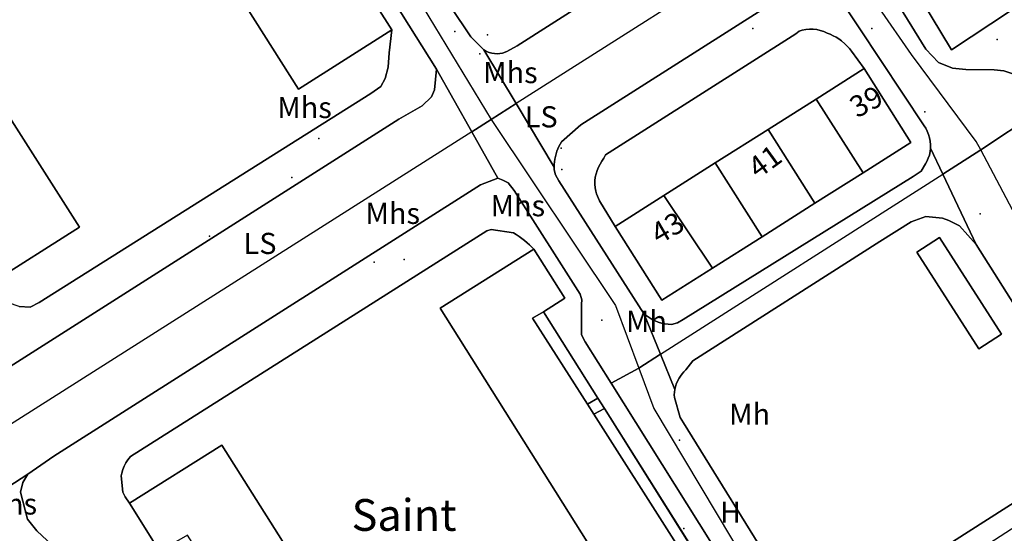
# Model space of a CAD drawing. Units: metres. Extents: x 713608 to 714458, y 732521 to 733162.
# Drawn here: x 714184 to 714278, y 733013 to 733062 of the extents above; entities that cross this region are included whole.
import ezdxf

# ---------------------------------------------------------------- set-up
doc = ezdxf.new("R2010")
doc.units = ezdxf.units.M
doc.header["$MEASUREMENT"] = 0
doc.layers.add('Anno', color=7, linetype='Continuous', true_color=0x290e85)
for name, color, linetype in [('Anno street names', 3, 'Continuous'), ('ARTIFICIAL_POLY', 92, 'Continuous'), ('BLP_POLY', 92, 'Continuous'), ('BUILDING_POLY', 1, 'Continuous'), ('DIVISION_LINE', 92, 'Continuous'), ('STRUCTURE_PNT', 92, 'Continuous'), ('VEGETATION_POLY', 92, 'Continuous'), ('WAY_GDF1', 92, 'Continuous'), ('WAY_PNT', 92, 'Continuous'), ('WAY_POLY', 2, 'Continuous')]:
    doc.layers.add(name, color=color, linetype=linetype)
doc.styles.add('Arial', font='arial.ttf')

msp = doc.modelspace()

# ---------------------------------------------------------------- linework, layer by layer
at = {"layer": 'ARTIFICIAL_POLY'}
for points in [[(714189.004, 733109.071, 0), (714189.656, 733108.003, 0), (714187.686, 733106.574, 0), (714193.263, 733097.666, 0), (714193.935, 733096.8, 0), (714208.658, 733073.633, 0), (714209.11, 733072.769, 0), (714214.611, 733064.301, 0), (714216.596, 733065.624, 0), (714219.585, 733060.875, 0), (714210.753, 733055.275, 0), (714178.035, 733106.835, 0), (714186.867, 733112.435, 0)], [(714219.585, 733060.875, 0), (714219.339, 733058.72, 0), (714219.247, 733057.361, 0), (714218.957, 733056.281, 0), (714218.53, 733055.509, 0), (714217.604, 733054.857, 0), (714186.193, 733035.07, 0), (714185.349, 733034.618, 0), (714184.29, 733034.667, 0), (714183.293, 733035.016, 0), (714182.419, 733035.504, 0), (714182.043, 733035.908, 0), (714181.42, 733036.75, 0), (714189.996, 733042.206, 0), (714157.156, 733093.827, 0), (714178.035, 733106.835, 0), (714210.753, 733055.275, 0)], [(714181.42, 733036.75, 0), (714178.472, 733041.386, 0), (714180.101, 733042.423, 0), (714181.008, 733043.035, 0), (714175.63, 733051.528, 0), (714175.028, 733052.48, 0), (714160.317, 733075.716, 0), (714159.687, 733076.709, 0), (714154.104, 733085.528, 0), (714153.091, 733084.879, 0), (714151.462, 733083.842, 0), (714148.955, 733087.781, 0), (714148.58, 733088.371, 0), (714157.156, 733093.827, 0), (714189.996, 733042.206, 0)], [(714240.727, 733042.271, 0), (714245.154, 733035.285, 0), (714249.932, 733038.313, 0), (714254.636, 733041.291, 0), (714259.628, 733044.458, 0), (714264.204, 733047.358, 0), (714268.731, 733050.224, 0), (714264.304, 733057.213, 0), (714263.097, 733058.861, 0), (714262.909, 733059.113, 0), (714262.706, 733059.353, 0), (714262.488, 733059.575, 0), (714262.169, 733059.845, 0), (714261.913, 733060.022, 0), (714261.648, 733060.185, 0), (714261.374, 733060.333, 0), (714261.092, 733060.464, 0), (714260.803, 733060.58, 0), (714260.485, 733060.725, 0), (714260.153, 733060.836, 0), (714259.812, 733060.911, 0), (714259.464, 733060.95, 0), (714259.115, 733060.952, 0), (714258.771, 733060.917, 0), (714258.426, 733060.845, 0), (714258.166, 733060.764, 0), (714257.823, 733060.507, 0), (714239.808, 733049.037, 0), (714239.646, 733048.741, 0), (714239.481, 733048.447, 0), (714239.313, 733048.154, 0), (714239.154, 733047.882, 0), (714239.021, 733047.575, 0), (714238.918, 733047.256, 0), (714238.846, 733046.928, 0), (714238.807, 733046.595, 0), (714238.8, 733046.261, 0), (714238.826, 733045.927, 0), (714238.884, 733045.597, 0), (714238.951, 733045.345, 0), (714239.245, 733044.703, 0)], [(714264.304, 733057.213, 0), (714259.765, 733054.337, 0), (714255.212, 733051.45, 0), (714250.208, 733048.28, 0), (714245.347, 733045.199, 0), (714240.727, 733042.271, 0), (714239.245, 733044.703, 0), (714238.951, 733045.345, 0), (714238.884, 733045.597, 0), (714238.826, 733045.927, 0), (714238.8, 733046.261, 0), (714238.807, 733046.595, 0), (714238.846, 733046.928, 0), (714238.918, 733047.256, 0), (714239.021, 733047.575, 0), (714239.154, 733047.882, 0), (714239.313, 733048.154, 0), (714239.481, 733048.447, 0), (714239.646, 733048.741, 0), (714239.808, 733049.037, 0), (714257.823, 733060.507, 0), (714258.166, 733060.764, 0), (714258.426, 733060.845, 0), (714258.771, 733060.917, 0), (714259.115, 733060.952, 0), (714259.464, 733060.95, 0), (714259.812, 733060.911, 0), (714260.153, 733060.836, 0), (714260.485, 733060.725, 0), (714260.803, 733060.58, 0), (714261.092, 733060.464, 0), (714261.374, 733060.333, 0), (714261.648, 733060.185, 0), (714261.913, 733060.022, 0), (714262.169, 733059.845, 0), (714262.488, 733059.575, 0), (714262.706, 733059.353, 0), (714262.909, 733059.113, 0), (714263.097, 733058.861, 0)], [(714264.204, 733047.358, 0), (714259.765, 733054.337, 0), (714264.304, 733057.213, 0), (714268.731, 733050.224, 0)], [(714264.204, 733047.358, 0), (714259.628, 733044.458, 0), (714255.212, 733051.45, 0), (714259.765, 733054.337, 0)], [(714259.628, 733044.458, 0), (714254.636, 733041.291, 0), (714250.208, 733048.28, 0), (714255.212, 733051.45, 0)], [(714254.636, 733041.291, 0), (714249.932, 733038.313, 0), (714245.347, 733045.199, 0), (714250.208, 733048.28, 0)], [(714249.932, 733038.313, 0), (714245.154, 733035.285, 0), (714240.727, 733042.271, 0), (714245.347, 733045.199, 0)], [(714233.035, 733040.114, 0), (714224.144, 733034.52, 0), (714256.545, 732983.02, 0), (714236.043, 732969.976, 0), (714203.476, 733021.549, 0), (714194.74, 733016.033, 0), (714194.323, 733016.662, 0), (714194.126, 733017.083, 0), (714193.961, 733018.645, 0), (714194.008, 733018.904, 0), (714194.102, 733019.241, 0), (714194.232, 733019.567, 0), (714194.395, 733019.876, 0), (714194.591, 733020.163, 0), (714194.837, 733020.455, 0), (714228.582, 733041.861, 0), (714228.983, 733041.978, 0), (714231.099, 733041.658, 0), (714231.369, 733041.487, 0), (714231.633, 733041.308, 0), (714231.891, 733041.12, 0), (714232.143, 733040.924, 0), (714232.388, 733040.72, 0), (714232.627, 733040.509, 0)], [(714277.32, 733032.043, 0), (714275.175, 733030.67, 0), (714269.304, 733039.835, 0), (714271.449, 733041.209, 0)], [(714233.931, 733034.184, 0), (714232.905, 733033.584, 0), (714238.097, 733025.431, 0), (714238.704, 733024.477, 0), (714253.871, 733000.659, 0), (714254.401, 732999.823, 0), (714259.811, 732991.331, 0), (714260.598, 732991.796, 0), (714262.743, 732992.893, 0), (714265.435, 732988.613, 0), (714256.545, 732983.02, 0), (714224.144, 733034.52, 0), (714233.035, 733040.114, 0), (714235.961, 733035.461, 0)], [(714239.088, 733025.985, 0), (714238.097, 733025.431, 0), (714232.905, 733033.584, 0), (714233.931, 733034.184, 0)], [(714239.704, 733025.006, 0), (714238.704, 733024.477, 0), (714238.097, 733025.431, 0), (714239.088, 733025.985, 0)], [(714254.699, 733001.173, 0), (714253.871, 733000.659, 0), (714238.704, 733024.477, 0), (714239.704, 733025.006, 0)], [(714236.043, 732969.976, 0), (714227.306, 732964.459, 0), (714224.478, 732968.938, 0), (714226.032, 732969.919, 0), (714227.192, 732970.696, 0), (714221.826, 732979.117, 0), (714221.289, 732979.959, 0), (714206.12, 733003.763, 0), (714205.532, 733004.685, 0), (714200.228, 733013.009, 0), (714199.205, 733012.402, 0), (714197.651, 733011.421, 0), (714194.74, 733016.033, 0), (714203.476, 733021.549, 0)]]:
    msp.add_polyline3d(points, close=True, dxfattribs=at)
for points in [[(714278.302, 733056.762, 0), (714277.544, 733057.009, 0), (714276.606, 733057.097, 0), (714273.947, 733057.142, 0), (714272.668, 733057.273, 0), (714271.354, 733057.805, 0), (714270.146, 733059.056, 0), (714265.595, 733066.455, 0), (714265.431, 733068.236, 0), (714265.68, 733069.273, 0), (714266.448, 733070.086, 0), (714277.65, 733077.242, 0)], [(714277.722, 733073.276, 0), (714277.482, 733073.082, 0), (714277.26, 733072.864, 0), (714277.058, 733072.635, 0), (714276.877, 733072.384, 0), (714276.719, 733072.119, 0), (714276.585, 733071.841, 0), (714276.476, 733071.552, 0), (714276.393, 733071.254, 0), (714276.336, 733070.951, 0), (714276.306, 733070.643, 0), (714276.304, 733070.334, 0), (714276.329, 733070.026, 0), (714276.38, 733069.722, 0), (714276.459, 733069.423, 0), (714276.563, 733069.132, 0), (714276.693, 733068.852, 0), (714277.119, 733068.146, 0), (714275.462, 733067.149, 0), (714269.747, 733063.709, 0), (714272.579, 733059.005, 0), (714278.156, 733062.682, 0)], [(714278.156, 733062.682, 0), (714272.579, 733059.005, 0), (714269.747, 733063.709, 0), (714275.462, 733067.149, 0), (714277.119, 733068.146, 0), (714276.693, 733068.852, 0), (714276.563, 733069.132, 0), (714276.459, 733069.423, 0), (714276.38, 733069.722, 0), (714276.329, 733070.026, 0), (714276.304, 733070.334, 0), (714276.306, 733070.643, 0), (714276.336, 733070.951, 0), (714276.393, 733071.254, 0), (714276.476, 733071.552, 0), (714276.585, 733071.841, 0), (714276.719, 733072.119, 0), (714276.877, 733072.384, 0), (714277.058, 733072.635, 0), (714277.26, 733072.864, 0), (714277.482, 733073.082, 0), (714277.722, 733073.276, 0)], [(714251.813, 733072.379, 0), (714231.441, 733059.369, 0), (714230.457, 733058.838, 0), (714230.062, 733058.695, 0), (714229.809, 733058.646, 0), (714229.551, 733058.627, 0), (714229.292, 733058.639, 0), (714229.037, 733058.681, 0), (714228.789, 733058.752, 0), (714228.551, 733058.853, 0), (714228.299, 733058.998, 0), (714227.07, 733060.229, 0), (714226.754, 733060.688, 0), (714218.98, 733072.29, 0)], [(714217.891, 733066.63, 0), (714223.823, 733057.159, 0), (714223.625, 733055.202, 0), (714223.339, 733054.545, 0), (714222.452, 733053.693, 0), (714220.241, 733052.413, 0), (714179.256, 733026.356, 0)], [(714184.29, 733034.667, 0), (714185.349, 733034.618, 0), (714186.193, 733035.07, 0), (714217.604, 733054.857, 0), (714218.53, 733055.509, 0), (714218.957, 733056.281, 0), (714219.247, 733057.361, 0), (714219.339, 733058.72, 0), (714219.585, 733060.875, 0), (714216.596, 733065.624, 0)], [(714261.776, 733064.207, 0), (714269.979, 733051.799, 0), (714270.131, 733051.57, 0), (714270.286, 733051.28, 0), (714270.412, 733050.976, 0), (714270.506, 733050.66, 0), (714270.567, 733050.336, 0), (714270.595, 733050.005, 0), (714270.59, 733049.68, 0), (714270.552, 733049.353, 0), (714270.48, 733049.032, 0), (714270.376, 733048.719, 0), (714270.241, 733048.419, 0), (714270.106, 733048.18, 0), (714269.7, 733047.503, 0), (714268.936, 733047.01, 0), (714247.179, 733033.453, 0), (714246.637, 733033.138, 0), (714246.055, 733032.984, 0), (714245.736, 733032.998, 0), (714245.42, 733033.039, 0), (714245.107, 733033.106, 0), (714244.802, 733033.198, 0), (714244.505, 733033.315, 0), (714244.219, 733033.457, 0), (714243.946, 733033.622, 0), (714243.465, 733033.947, 0), (714235.383, 733046.594, 0), (714235.088, 733047.139, 0), (714234.952, 733047.64, 0), (714234.948, 733047.893, 0), (714234.957, 733048.146, 0), (714234.98, 733048.398, 0), (714235.017, 733048.648, 0), (714235.068, 733048.896, 0), (714235.132, 733049.14, 0), (714235.209, 733049.381, 0), (714235.3, 733049.617, 0), (714235.403, 733049.848, 0), (714235.518, 733050.073, 0), (714235.646, 733050.291, 0), (714237.471, 733051.876, 0), (714257.3, 733064.531, 0)], [(714187.918, 733011.602, 0), (714185.976, 733013.419, 0), (714185.086, 733014.547, 0), (714184.43, 733017.092, 0), (714184.638, 733017.99, 0), (714185.125, 733018.785, 0), (714187.579, 733020.502, 0), (714227.962, 733046.205, 0), (714229.627, 733046.849, 0), (714230.106, 733046.662, 0), (714230.602, 733046.381, 0), (714231.176, 733045.676, 0), (714237.424, 733035.862, 0), (714237.579, 733035.321, 0), (714237.536, 733034.901, 0), (714237.529, 733032.003, 0), (714237.903, 733031.319, 0), (714240.35, 733027.416, 0), (714255.856, 733002.684, 0)], [(714254.699, 733001.173, 0), (714239.704, 733025.006, 0), (714239.088, 733025.985, 0), (714233.931, 733034.184, 0), (714235.961, 733035.461, 0), (714233.035, 733040.114, 0), (714232.627, 733040.509, 0), (714232.388, 733040.72, 0), (714232.143, 733040.924, 0), (714231.891, 733041.12, 0), (714231.633, 733041.308, 0), (714231.369, 733041.487, 0), (714231.099, 733041.658, 0), (714228.983, 733041.978, 0), (714228.582, 733041.861, 0), (714194.837, 733020.455, 0), (714194.591, 733020.163, 0), (714194.395, 733019.876, 0), (714194.232, 733019.567, 0), (714194.102, 733019.241, 0), (714194.008, 733018.904, 0), (714193.961, 733018.645, 0), (714194.126, 733017.083, 0), (714194.323, 733016.662, 0), (714194.74, 733016.033, 0), (714197.651, 733011.421, 0)]]:
    msp.add_polyline3d(points, dxfattribs=at)
at = {"layer": 'BLP_POLY'}
for points in [[(714178.035, 733106.835, 0), (714186.867, 733112.435, 0), (714189.004, 733109.071, 0), (714189.656, 733108.003, 0), (714187.686, 733106.574, 0), (714193.263, 733097.666, 0), (714193.935, 733096.8, 0), (714208.658, 733073.633, 0), (714209.11, 733072.769, 0), (714214.611, 733064.301, 0), (714216.596, 733065.624, 0), (714219.585, 733060.875, 0), (714219.339, 733058.72, 0), (714219.247, 733057.361, 0), (714218.957, 733056.281, 0), (714218.53, 733055.509, 0), (714217.604, 733054.857, 0), (714186.193, 733035.07, 0), (714185.349, 733034.618, 0), (714184.29, 733034.667, 0)], [(714278.156, 733062.682, 0), (714272.579, 733059.005, 0), (714269.747, 733063.709, 0), (714275.462, 733067.149, 0), (714277.119, 733068.146, 0), (714276.693, 733068.852, 0), (714276.563, 733069.132, 0), (714276.459, 733069.423, 0), (714276.38, 733069.722, 0), (714276.329, 733070.026, 0), (714276.304, 733070.334, 0), (714276.306, 733070.643, 0), (714276.336, 733070.951, 0), (714276.393, 733071.254, 0), (714276.476, 733071.552, 0), (714276.585, 733071.841, 0), (714276.719, 733072.119, 0), (714276.877, 733072.384, 0), (714277.058, 733072.635, 0), (714277.26, 733072.864, 0), (714277.482, 733073.082, 0), (714277.722, 733073.276, 0)], [(714256.392, 733008.818, 0), (714247.19, 733023.656, 0), (714246.875, 733024.179, 0), (714246.332, 733026.064, 0), (714246.33, 733026.317, 0), (714246.347, 733026.569, 0), (714246.383, 733026.819, 0), (714246.438, 733027.065, 0), (714246.511, 733027.307, 0), (714246.603, 733027.543, 0), (714246.774, 733027.88, 0), (714246.909, 733028.094, 0), (714247.059, 733028.296, 0), (714247.225, 733028.487, 0), (714247.436, 733028.693, 0), (714248.087, 733029.547, 0), (714265.801, 733040.842, 0), (714268.757, 733042.713, 0), (714270.161, 733043.201, 0), (714271.739, 733043.046, 0), (714272.316, 733042.821, 0), (714273.332, 733042.332, 0), (714274.915, 733040.538, 0), (714283.745, 733026.578, 0)], [(714197.651, 733011.421, 0), (714194.74, 733016.033, 0), (714194.323, 733016.662, 0), (714194.126, 733017.083, 0), (714193.961, 733018.645, 0), (714194.008, 733018.904, 0), (714194.102, 733019.241, 0), (714194.232, 733019.567, 0), (714194.395, 733019.876, 0), (714194.591, 733020.163, 0), (714194.837, 733020.455, 0), (714228.582, 733041.861, 0), (714228.983, 733041.978, 0), (714231.099, 733041.658, 0), (714231.369, 733041.487, 0), (714231.633, 733041.308, 0), (714231.891, 733041.12, 0), (714232.143, 733040.924, 0), (714232.388, 733040.72, 0), (714232.627, 733040.509, 0), (714233.035, 733040.114, 0), (714235.961, 733035.461, 0), (714233.931, 733034.184, 0), (714239.088, 733025.985, 0), (714239.704, 733025.006, 0), (714254.699, 733001.173, 0)], [(714282.271, 733018.518, 0), (714263.427, 733006.474, 0)]]:
    msp.add_polyline3d(points, dxfattribs=at)
for points in [[(714264.304, 733057.213, 0), (714259.765, 733054.337, 0), (714255.212, 733051.45, 0), (714259.628, 733044.458, 0), (714254.636, 733041.291, 0), (714250.208, 733048.28, 0), (714245.347, 733045.199, 0), (714240.727, 733042.271, 0), (714239.245, 733044.703, 0), (714238.951, 733045.345, 0), (714238.884, 733045.597, 0), (714238.826, 733045.927, 0), (714238.8, 733046.261, 0), (714238.807, 733046.595, 0), (714238.846, 733046.928, 0), (714238.918, 733047.256, 0), (714239.021, 733047.575, 0), (714239.154, 733047.882, 0), (714239.313, 733048.154, 0), (714239.481, 733048.447, 0), (714239.646, 733048.741, 0), (714239.808, 733049.037, 0), (714257.823, 733060.507, 0), (714258.166, 733060.764, 0), (714258.426, 733060.845, 0), (714258.771, 733060.917, 0), (714259.115, 733060.952, 0), (714259.464, 733060.95, 0), (714259.812, 733060.911, 0), (714260.153, 733060.836, 0), (714260.485, 733060.725, 0), (714260.803, 733060.58, 0), (714261.092, 733060.464, 0), (714261.374, 733060.333, 0), (714261.648, 733060.185, 0), (714261.913, 733060.022, 0), (714262.169, 733059.845, 0), (714262.488, 733059.575, 0), (714262.706, 733059.353, 0), (714262.909, 733059.113, 0), (714263.097, 733058.861, 0)], [(714264.204, 733047.358, 0), (714259.765, 733054.337, 0), (714264.304, 733057.213, 0), (714268.731, 733050.224, 0)], [(714264.204, 733047.358, 0), (714259.628, 733044.458, 0), (714255.212, 733051.45, 0), (714259.765, 733054.337, 0)], [(714254.636, 733041.291, 0), (714249.932, 733038.313, 0), (714245.347, 733045.199, 0), (714250.208, 733048.28, 0)], [(714249.932, 733038.313, 0), (714245.154, 733035.285, 0), (714240.727, 733042.271, 0), (714245.347, 733045.199, 0)]]:
    msp.add_polyline3d(points, close=True, dxfattribs=at)
at = {"layer": 'BUILDING_POLY'}
for points in [[(714209.11, 733072.769, 0), (714214.611, 733064.301, 0), (714216.596, 733065.624, 0), (714219.585, 733060.875, 0), (714210.753, 733055.275, 0), (714178.035, 733106.835, 0), (714186.867, 733112.435, 0), (714189.004, 733109.071, 0), (714189.656, 733108.003, 0), (714187.686, 733106.574, 0), (714193.263, 733097.666, 0), (714193.935, 733096.8, 0), (714208.658, 733073.633, 0)], [(714180.101, 733042.423, 0), (714181.008, 733043.035, 0), (714175.63, 733051.528, 0), (714175.028, 733052.48, 0), (714160.317, 733075.716, 0), (714159.687, 733076.709, 0), (714154.104, 733085.528, 0), (714153.091, 733084.879, 0), (714151.462, 733083.842, 0), (714148.955, 733087.781, 0), (714148.58, 733088.371, 0), (714157.156, 733093.827, 0), (714189.996, 733042.206, 0), (714181.42, 733036.75, 0), (714178.472, 733041.386, 0)], [(714264.204, 733047.358, 0), (714259.765, 733054.337, 0), (714264.304, 733057.213, 0), (714268.731, 733050.224, 0)], [(714264.204, 733047.358, 0), (714259.628, 733044.458, 0), (714255.212, 733051.45, 0), (714259.765, 733054.337, 0)], [(714259.628, 733044.458, 0), (714254.636, 733041.291, 0), (714250.208, 733048.28, 0), (714255.212, 733051.45, 0)], [(714254.636, 733041.291, 0), (714249.932, 733038.313, 0), (714245.347, 733045.199, 0), (714250.208, 733048.28, 0)], [(714249.932, 733038.313, 0), (714245.154, 733035.285, 0), (714240.727, 733042.271, 0), (714245.347, 733045.199, 0)], [(714277.32, 733032.043, 0), (714275.175, 733030.67, 0), (714269.304, 733039.835, 0), (714271.449, 733041.209, 0)], [(714233.931, 733034.184, 0), (714232.905, 733033.584, 0), (714238.097, 733025.431, 0), (714238.704, 733024.477, 0), (714253.871, 733000.659, 0), (714254.401, 732999.823, 0), (714259.811, 732991.331, 0), (714260.598, 732991.796, 0), (714262.743, 732992.893, 0), (714265.435, 732988.613, 0), (714256.545, 732983.02, 0), (714224.144, 733034.52, 0), (714233.035, 733040.114, 0), (714235.961, 733035.461, 0)], [(714239.088, 733025.985, 0), (714238.097, 733025.431, 0), (714232.905, 733033.584, 0), (714233.931, 733034.184, 0)], [(714239.704, 733025.006, 0), (714238.704, 733024.477, 0), (714238.097, 733025.431, 0), (714239.088, 733025.985, 0)], [(714254.699, 733001.173, 0), (714253.871, 733000.659, 0), (714238.704, 733024.477, 0), (714239.704, 733025.006, 0)], [(714227.306, 732964.459, 0), (714224.478, 732968.938, 0), (714226.032, 732969.919, 0), (714227.192, 732970.696, 0), (714221.826, 732979.117, 0), (714221.289, 732979.959, 0), (714206.12, 733003.763, 0), (714205.532, 733004.685, 0), (714200.228, 733013.009, 0), (714199.205, 733012.402, 0), (714197.651, 733011.421, 0), (714194.74, 733016.033, 0), (714203.476, 733021.549, 0), (714236.043, 732969.976, 0)]]:
    msp.add_polyline3d(points, close=True, dxfattribs=at)
msp.add_polyline3d([(714278.156, 733062.682, 0), (714272.579, 733059.005, 0), (714269.747, 733063.709, 0), (714275.462, 733067.149, 0), (714277.119, 733068.146, 0), (714276.693, 733068.852, 0), (714276.563, 733069.132, 0), (714276.459, 733069.423, 0), (714276.38, 733069.722, 0), (714276.329, 733070.026, 0), (714276.304, 733070.334, 0), (714276.306, 733070.643, 0), (714276.336, 733070.951, 0), (714276.393, 733071.254, 0), (714276.476, 733071.552, 0), (714276.585, 733071.841, 0), (714276.719, 733072.119, 0), (714276.877, 733072.384, 0), (714277.058, 733072.635, 0), (714277.26, 733072.864, 0), (714277.482, 733073.082, 0), (714277.722, 733073.276, 0)], dxfattribs=at)
at = {"layer": 'DIVISION_LINE'}
for p, q in [((714259.765, 733054.337), (714264.204, 733047.358)), ((714255.212, 733051.45), (714259.628, 733044.458)), ((714250.208, 733048.28), (714254.636, 733041.291)), ((714245.347, 733045.199), (714249.932, 733038.313)), ((714239.088, 733025.985), (714233.931, 733034.184)), ((714239.088, 733025.985), (714238.097, 733025.431)), ((714238.097, 733025.431), (714238.704, 733024.477)), ((714239.704, 733025.006), (714238.704, 733024.477)), ((714254.699, 733001.173), (714239.704, 733025.006)), ((714238.704, 733024.477), (714253.871, 733000.659))]:
    msp.add_line(p, q, dxfattribs=at)
for points in [[(714219.585, 733060.875), (714219.339, 733058.72), (714219.247, 733057.361), (714218.957, 733056.281), (714218.53, 733055.509), (714217.604, 733054.857), (714186.193, 733035.07), (714185.349, 733034.618), (714184.29, 733034.667), (714183.293, 733035.016), (714182.419, 733035.504), (714182.043, 733035.908), (714181.42, 733036.75)], [(714264.304, 733057.213), (714263.097, 733058.861), (714262.909, 733059.113), (714262.706, 733059.353), (714262.488, 733059.575), (714262.169, 733059.845), (714261.913, 733060.022), (714261.648, 733060.185), (714261.374, 733060.333), (714261.092, 733060.464), (714260.803, 733060.58), (714260.485, 733060.725), (714260.153, 733060.836), (714259.812, 733060.911), (714259.464, 733060.95), (714259.115, 733060.952), (714258.771, 733060.917), (714258.426, 733060.845), (714258.166, 733060.764), (714257.823, 733060.507), (714239.808, 733049.037), (714239.646, 733048.741), (714239.481, 733048.447), (714239.313, 733048.154), (714239.154, 733047.882), (714239.021, 733047.575), (714238.918, 733047.256), (714238.846, 733046.928), (714238.807, 733046.595), (714238.8, 733046.261), (714238.826, 733045.927), (714238.884, 733045.597), (714238.951, 733045.345), (714239.245, 733044.703), (714240.727, 733042.271)], [(714233.035, 733040.114), (714232.627, 733040.509), (714232.388, 733040.72), (714232.143, 733040.924), (714231.891, 733041.12), (714231.633, 733041.308), (714231.369, 733041.487), (714231.099, 733041.658), (714228.983, 733041.978), (714228.582, 733041.861), (714194.837, 733020.455), (714194.591, 733020.163), (714194.395, 733019.876), (714194.232, 733019.567), (714194.102, 733019.241), (714194.008, 733018.904), (714193.961, 733018.645), (714194.126, 733017.083), (714194.323, 733016.662), (714194.74, 733016.033)], [(714233.931, 733034.184), (714232.905, 733033.584), (714238.097, 733025.431)]]:
    msp.add_lwpolyline(points, dxfattribs=at)
at = {"layer": 'STRUCTURE_PNT'}
for p in [(714265.025, 733061.022), (714225.536, 733060.719), (714228.651, 733060.415), (714253.749, 733061.005), (714276.912, 733059.973), (714227.915, 733058.602), (714270.052, 733053.119), (714212.666, 733050.584), (714235.631, 733049.694), (714235.672, 733047.654), (714210.114, 733046.908), (714233.203, 733044.358), (714275.302, 733043.474), (714202.305, 733041.341), (714217.898, 733038.879), (714220.739, 733039.133), (714239.481, 733033.384), (714246.835, 733022.021), (714247.239, 733013.66)]:
    msp.add_point(p, dxfattribs=at)
at = {"layer": 'VEGETATION_POLY'}
for points in [[(714256.392, 733008.818, 0), (714247.19, 733023.656, 0), (714246.875, 733024.179, 0), (714246.332, 733026.064, 0), (714246.33, 733026.317, 0), (714246.347, 733026.569, 0), (714246.383, 733026.819, 0), (714246.438, 733027.065, 0), (714246.511, 733027.307, 0), (714246.603, 733027.543, 0), (714246.774, 733027.88, 0), (714246.909, 733028.094, 0), (714247.059, 733028.296, 0), (714247.225, 733028.487, 0), (714247.436, 733028.693, 0), (714248.087, 733029.547, 0), (714265.801, 733040.842, 0), (714268.757, 733042.713, 0), (714270.161, 733043.201, 0), (714271.739, 733043.046, 0), (714272.316, 733042.821, 0), (714273.332, 733042.332, 0), (714274.915, 733040.538, 0), (714283.745, 733026.578, 0)], [(714282.271, 733018.518, 0), (714263.427, 733006.474, 0)]]:
    msp.add_polyline3d(points, dxfattribs=at)
msp.add_polyline3d([(714269.304, 733039.835, 0), (714275.175, 733030.67, 0), (714277.32, 733032.043, 0), (714271.449, 733041.209, 0)], close=True, dxfattribs=at)
at = {"layer": 'WAY_GDF1'}
for points in [[(714212.649, 733075.138, 0), (714214.099, 733073.567, 0), (714218.795, 733069.222, 0), (714228.978, 733052.394, 0)], [(714259.606, 733071.848, 0), (714257.147, 733070.286, 0), (714231.351, 733053.901, 0), (714228.978, 733052.394, 0)], [(714275.352, 733049.506, 0), (714274.924, 733050.314, 0), (714268.801, 733058.548, 0), (714259.606, 733071.848, 0)], [(714228.978, 733052.394, 0), (714227.156, 733051.238, 0), (714178.602, 733020.425, 0)], [(714228.978, 733052.394, 0), (714240.753, 733034.772, 0), (714242.956, 733028.844, 0)], [(714242.956, 733028.844, 0), (714245.016, 733030.158, 0), (714271.757, 733047.213, 0), (714275.352, 733049.506, 0)], [(714288.878, 733021.381, 0), (714288.958, 733021.656, 0), (714286.823, 733026.55, 0), (714280.467, 733039.828, 0), (714275.352, 733049.506, 0)], [(714242.956, 733028.844, 0), (714244.383, 733025.002, 0), (714253.205, 733010.266, 0), (714257.669, 733004.288, 0), (714260.177, 733003.045, 0), (714262.577, 733003.569, 0), (714265.135, 733005.118, 0), (714287.64, 733019.668, 0), (714288.691, 733020.735, 0), (714288.878, 733021.381, 0)]]:
    msp.add_polyline3d(points, dxfattribs=at)
at = {"layer": 'WAY_PNT'}
for p in [(714228.978, 733052.394), (714275.352, 733049.506), (714242.956, 733028.844)]:
    msp.add_point(p, dxfattribs=at)
at = {"layer": 'WAY_POLY'}
for points in [[(714218.779, 733072.768, 0), (714218.871, 733072.525, 0), (714218.98, 733072.29, 0), (714226.754, 733060.688, 0), (714227.07, 733060.229, 0), (714228.299, 733058.998, 0), (714231.351, 733053.901, 0), (714228.978, 733052.394, 0), (714227.156, 733051.238, 0), (714223.823, 733057.159, 0), (714217.891, 733066.63, 0), (714216.958, 733067.299, 0), (714215.859, 733067.309, 0), (714214.9, 733067.497, 0), (714214.584, 733067.84, 0), (714213.125, 733070.209, 0), (714210.74, 733074.015, 0), (714212.649, 733075.138, 0), (714215.716, 733076.935, 0)], [(714227.156, 733051.238, 0), (714229.627, 733046.849, 0), (714227.962, 733046.205, 0), (714187.579, 733020.502, 0), (714185.125, 733018.785, 0), (714181.392, 733016.397, 0), (714178.602, 733020.425, 0), (714176.024, 733024.532, 0), (714179.256, 733026.356, 0), (714220.241, 733052.413, 0), (714222.452, 733053.693, 0), (714223.339, 733054.545, 0), (714223.625, 733055.202, 0), (714223.823, 733057.159, 0)], [(714234.948, 733047.893, 0), (714234.952, 733047.64, 0), (714235.088, 733047.139, 0), (714235.383, 733046.594, 0), (714243.465, 733033.947, 0), (714245.016, 733030.158, 0), (714242.956, 733028.844, 0), (714240.35, 733027.416, 0), (714237.903, 733031.319, 0), (714237.529, 733032.003, 0), (714237.536, 733034.901, 0), (714237.579, 733035.321, 0), (714237.424, 733035.862, 0), (714231.176, 733045.676, 0), (714230.602, 733046.381, 0), (714230.106, 733046.662, 0), (714229.627, 733046.849, 0), (714227.156, 733051.238, 0), (714228.978, 733052.394, 0), (714231.351, 733053.901, 0)], [(714292.859, 733020.572, 0), (714290.563, 733018.941, 0), (714288.878, 733021.381, 0), (714283.745, 733026.578, 0), (714274.915, 733040.538, 0), (714271.757, 733047.213, 0), (714275.352, 733049.506, 0), (714280.703, 733053.044, 0), (714288.396, 733041.134, 0), (714288.965, 733039.89, 0), (714289.26, 733037.208, 0), (714289.19, 733036.109, 0), (714288.285, 733033.338, 0), (714287.732, 733031.903, 0), (714287.711, 733029.645, 0), (714287.786, 733029.104, 0), (714288.277, 733028.08, 0)], [(714271.757, 733047.213, 0), (714274.915, 733040.538, 0), (714273.332, 733042.332, 0), (714272.316, 733042.821, 0), (714271.739, 733043.046, 0), (714270.161, 733043.201, 0), (714268.757, 733042.713, 0), (714265.801, 733040.842, 0), (714248.087, 733029.547, 0), (714247.436, 733028.693, 0), (714247.225, 733028.487, 0), (714247.059, 733028.296, 0), (714246.909, 733028.094, 0), (714246.774, 733027.88, 0), (714246.603, 733027.543, 0), (714246.511, 733027.307, 0), (714246.438, 733027.065, 0), (714246.383, 733026.819, 0), (714245.016, 733030.158, 0), (714243.465, 733033.947, 0), (714243.946, 733033.622, 0), (714244.219, 733033.457, 0), (714244.505, 733033.315, 0), (714244.802, 733033.198, 0), (714245.107, 733033.106, 0), (714245.42, 733033.039, 0), (714245.736, 733032.998, 0), (714246.055, 733032.984, 0), (714246.637, 733033.138, 0), (714247.179, 733033.453, 0), (714268.936, 733047.01, 0), (714269.7, 733047.503, 0), (714270.106, 733048.18, 0), (714270.241, 733048.419, 0), (714270.376, 733048.719, 0), (714270.48, 733049.032, 0), (714270.552, 733049.353, 0), (714270.59, 733049.68, 0)], [(714191.979, 733009.686, 0), (714188.123, 733006.676, 0), (714182.654, 733002.406, 0), (714183.274, 733004.407, 0), (714183.486, 733005.705, 0), (714183.311, 733008.445, 0), (714183.024, 733009.847, 0), (714181.49, 733012.66, 0), (714180.917, 733013.325, 0), (714178.665, 733014.226, 0), (714177.945, 733014.192, 0), (714181.392, 733016.397, 0), (714185.125, 733018.785, 0), (714184.638, 733017.99, 0), (714184.43, 733017.092, 0), (714185.086, 733014.547, 0), (714185.976, 733013.419, 0), (714187.918, 733011.602, 0), (714189.23, 733010.731, 0), (714191.422, 733009.951, 0)]]:
    msp.add_polyline3d(points, close=True, dxfattribs=at)
for points in [[(714257.3, 733064.531, 0), (714237.471, 733051.876, 0), (714235.646, 733050.291, 0), (714235.518, 733050.073, 0), (714235.403, 733049.848, 0), (714235.3, 733049.617, 0), (714235.209, 733049.381, 0), (714235.132, 733049.14, 0), (714235.068, 733048.896, 0), (714235.017, 733048.648, 0), (714234.98, 733048.398, 0), (714234.957, 733048.146, 0), (714234.948, 733047.893, 0), (714231.351, 733053.901, 0), (714228.299, 733058.998, 0), (714228.551, 733058.853, 0), (714228.789, 733058.752, 0), (714229.037, 733058.681, 0), (714229.292, 733058.639, 0), (714229.551, 733058.627, 0), (714229.809, 733058.646, 0), (714230.062, 733058.695, 0), (714230.457, 733058.838, 0), (714231.441, 733059.369, 0), (714251.813, 733072.379, 0)], [(714265.595, 733066.455, 0), (714270.146, 733059.056, 0), (714271.354, 733057.805, 0), (714272.668, 733057.273, 0), (714273.947, 733057.142, 0), (714276.606, 733057.097, 0), (714277.544, 733057.009, 0), (714278.302, 733056.762, 0)], [(714280.703, 733053.044, 0), (714275.352, 733049.506, 0), (714271.757, 733047.213, 0), (714270.59, 733049.68, 0), (714270.595, 733050.005, 0), (714270.567, 733050.336, 0), (714270.506, 733050.66, 0), (714270.412, 733050.976, 0), (714270.286, 733051.28, 0), (714270.131, 733051.57, 0), (714269.979, 733051.799, 0), (714261.776, 733064.207, 0)], [(714255.856, 733002.684, 0), (714240.35, 733027.416, 0), (714242.956, 733028.844, 0), (714245.016, 733030.158, 0), (714246.383, 733026.819, 0), (714246.347, 733026.569, 0), (714246.33, 733026.317, 0), (714246.332, 733026.064, 0), (714246.875, 733024.179, 0), (714247.19, 733023.656, 0), (714256.392, 733008.818, 0)], [(714263.427, 733006.474, 0), (714282.271, 733018.518, 0)]]:
    msp.add_polyline3d(points, dxfattribs=at)

# ---------------------------------------------------------------- texts
at = {"layer": 'Anno', "color": 1, "true_color": 0xff0000, "style": 'Arial'}
for s, p in [('Mhs ', (714228.225, 733055.84)), ('Mhs ', (714208.735, 733052.529)), ('LS', (714232.165, 733051.646)), ('Mhs ', (714228.933, 733043.227)), ('Mhs ', (714217.084, 733042.502)), ('LS', (714205.544, 733039.652)), ('Mh', (714241.747, 733032.275)), ('Mh', (714251.519, 733023.47)), ('Mhs ', (714180.828, 733014.971)), ('H ', (714250.657, 733014.189))]:
    msp.add_text(s, height=2.0058, dxfattribs=at).set_placement(p)
for s, rotation, p in [('39', 28.12574, (714263.636, 733052.498)), ('41', 36.00589, (714254.261, 733046.72)), ('43', 30.35748, (714244.869, 733040.497))]:
    msp.add_text(s, height=2.0058, rotation=rotation, dxfattribs=at).set_placement(p)
at = {"layer": 'Anno street names', "style": 'Arial'}
msp.add_text('Saint ', height=3.0086, dxfattribs=at).set_placement((714215.769, 733013.426))

doc.saveas('drawing.dxf')
